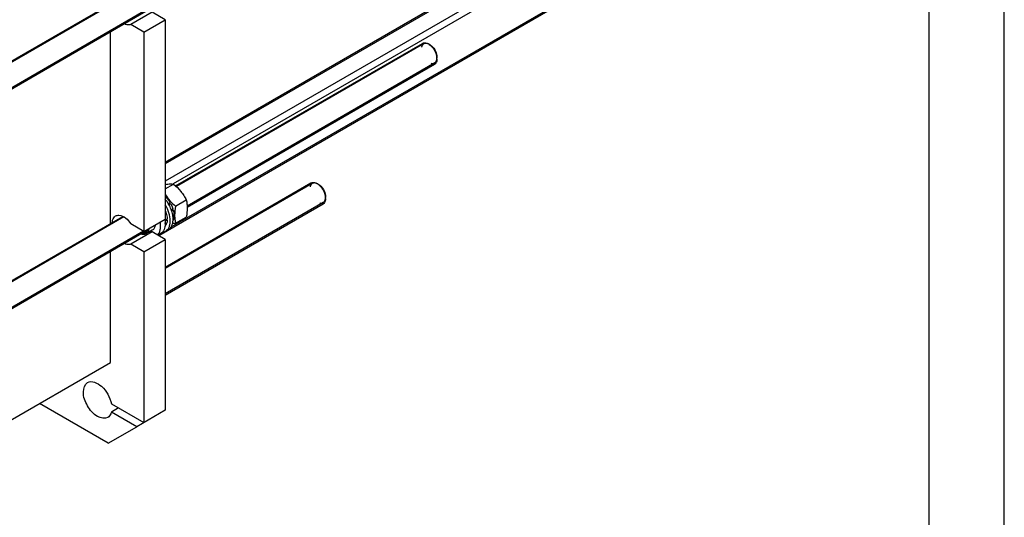
# Model space of a CAD drawing. Units: millimetres. Extents: x 0 to 6269, y -4 to 4433.
# Drawn here: x 5291 to 6269, y 1626 to 2120 of the extents above; entities that cross this region are included whole.
import ezdxf

# ---------------------------------------------------------------- set-up
doc = ezdxf.new("R2010")
doc.units = ezdxf.units.MM
doc.header["$LTSCALE"] = 344.776119
doc.layers.get('0').update_dxf_attribs({"linetype": 'CONTINUOUS'})
doc.layers.add('AXIS', color=7, linetype='CONTINUOUS')

msp = doc.modelspace()

# ---------------------------------------------------------------- linework, layer by layer
at = {"color": 4, "linetype": 'Continuous'}
msp.add_line((6268.657, 0), (6268.657, 4432.836), dxfattribs=at)
at = {"color": 7, "linetype": 'Continuous'}
for p, q in [((6194.03, 74.627), (6194.03, 4358.209)), ((5422.267, 2127.27), (5401.054, 2115.022)), ((5435.357, 2119.712), (5422.267, 2127.27)), ((5414.144, 2107.465), (5401.054, 2115.022)), ((5414.144, 2107.465), (5435.357, 2119.712)), ((5435.357, 2119.712), (5435.357, 1922.119)), ((5380.91, 1917.604), (5380.91, 2107.897)), ((5414.144, 2107.465), (5414.144, 1909.871)), ((5435.357, 1952.153), (5443.523, 1956.868)), ((5435.357, 1943.556), (5435.942, 1943.894)), ((5435.357, 1942.489), (5436.596, 1943.205)), ((5436.035, 1943.031), (5435.357, 1942.64)), ((5436.035, 1943.031), (5435.942, 1943.894)), ((5436.596, 1943.205), (5436.035, 1943.031)), ((5438.301, 1937.459), (5440.089, 1938.492)), ((5439.906, 1937.809), (5438.551, 1937.026)), ((5438.801, 1936.593), (5440.589, 1937.626)), ((5439.906, 1937.809), (5440.089, 1938.492)), ((5440.589, 1937.626), (5439.906, 1937.809)), ((5445.576, 1934.87), (5456.251, 1941.034)), ((5441.249, 1931.277), (5442.924, 1932.244)), ((5442.493, 1931.845), (5441.295, 1931.153)), ((5441.575, 1930.399), (5443.194, 1931.334)), ((5442.493, 1931.845), (5442.924, 1932.244)), ((5443.194, 1931.334), (5442.493, 1931.845)), ((5414.144, 1909.871), (5401.054, 1917.429)), ((5414.144, 1909.871), (5435.357, 1922.119)), ((5435.357, 1918.444), (5435.357, 1917.628)), ((5437.282, 1921.007), (5436.182, 1921.642)), ((5442.8, 1925.401), (5444.014, 1926.102)), ((5442.926, 1924.657), (5444.014, 1925.285)), ((5443.086, 1920.937), (5443.194, 1921)), ((5444.014, 1925.285), (5443.566, 1925.843)), ((5445.576, 1917.9), (5456.251, 1924.063)), ((5422.267, 1909.264), (5401.054, 1897.016)), ((5435.357, 1901.706), (5422.267, 1909.264)), ((5414.144, 1889.459), (5435.357, 1901.706)), ((5380.91, 1779.639), (5380.91, 1889.891)), ((5414.144, 1889.459), (5401.054, 1897.016)), ((4703.964, 1388.806), (5380.91, 1779.639)), ((5378.788, 1699.621), (5310.551, 1739.017))]:
    msp.add_line(p, q, dxfattribs=at)
at = {"color": 2, "linetype": 'Continuous'}
for p, q in [((5394.236, 2142.149), (4703.964, 1743.623)), ((5413.83, 2128.058), (4703.964, 1718.219)), ((5691.945, 2096.024), (5446.393, 1954.256)), ((5702.945, 2076.972), (5457.103, 1935.036)), ((5581.283, 1957.421), (5435.357, 1873.172)), ((5592.282, 1938.369), (5435.357, 1847.768)), ((5394.236, 1924.143), (4703.964, 1525.617)), ((5413.83, 1910.052), (4703.964, 1500.213))]:
    msp.add_line(p, q, dxfattribs=at)
at = {"color": 7, "linetype": 'Continuous'}
for centre, radius, start, end in [((5690.749, 2085.531), 11.964, 56.279621, 59.961108), ((5700.687, 2079.24), 4.093, 300.0641, 313.284885), ((5693.306, 2081.182), 11.917, 0.043196, 3.722256), ((5580.086, 1946.928), 11.964, 56.279621, 59.961108), ((5417.958, 1926.231), 25.207, 44.484279, 46.333465), ((5590.024, 1940.637), 4.093, 300.0641, 313.284885), ((5582.644, 1942.579), 11.917, 0.043196, 3.722256), ((5408.399, 1917.039), 26.992, 9.28192, 10.307535), ((5414.381, 1917.623), 20.976, 0.012692, 2.230416), ((5412.255, 1913.681), 6.084, 264.618826, 268.504017)]:
    msp.add_arc(centre, radius, start, end, dxfattribs=at)
for centre, start_param, end_param in [((5424.75, 1929.059), 4.9810471, 5.0437738), ((5422.808, 1927.937), -1.2438122, -1.1830437)]:
    msp.add_ellipse(centre, major_axis=(36.691, 2.764), ratio=0.2347755, start_param=start_param, end_param=end_param, dxfattribs=at)
for points, knots in [([(5401.054, 2115.022), (5400.605, 2114.868), (5398.51, 2114.44), (5396.327, 2115.062), (5394.853, 2115.783)], [0, 0, 0, 0, 0.2242987, 1, 1, 1, 1]), ([(5700.516, 2093.351), (5702.627, 2091.368), (5704.679, 2087.866), (5705.223, 2084.109), (5705.223, 2083.232)], [0, 0, 0, 0, 0.7676785, 1, 1, 1, 1]), ([(5705.223, 2081.191), (5705.223, 2080.683), (5705.114, 2078.932), (5704.409, 2077.123), (5703.493, 2076.26)], [0, 0, 0, 0, 0.2876992, 1, 1, 1, 1]), ([(5435.366, 1956.51), (5436.162, 1956.624), (5438.865, 1956.96), (5441.611, 1957.041), (5443.523, 1956.868)], [0, 0, 0, 0, 0.2953195, 1, 1, 1, 1]), ([(5443.523, 1956.868), (5446.148, 1954.617), (5449.855, 1950.981), (5453.819, 1945.425), (5455.482, 1942.506), (5456.251, 1941.034)], [0, 0, 0, 0, 0.5075863, 0.7561439, 1, 1, 1, 1]), ([(5435.349, 1946.363), (5436.72, 1944.219), (5439.851, 1940.103), (5443.604, 1936.562), (5445.576, 1934.87)], [0, 0, 0, 0, 0.4948937, 1, 1, 1, 1]), ([(5589.854, 1954.748), (5591.965, 1952.765), (5594.016, 1949.263), (5594.56, 1945.506), (5594.56, 1944.629)], [0, 0, 0, 0, 0.7676785, 1, 1, 1, 1]), ([(5436.596, 1943.205), (5436.92, 1942.85), (5438.201, 1941.37), (5439.33, 1939.759), (5440.089, 1938.492)], [0, 0, 0, 0, 0.2454482, 1, 1, 1, 1]), ([(5440.589, 1937.626), (5440.831, 1937.192), (5441.74, 1935.459), (5442.483, 1933.637), (5442.924, 1932.244)], [0, 0, 0, 0, 0.2536903, 1, 1, 1, 1]), ([(5456.251, 1941.034), (5456.539, 1939.772), (5457.013, 1937.135), (5457.345, 1931.436), (5456.789, 1927.036), (5456.251, 1924.063)], [0, 0, 0, 0, 0.2272905, 0.4695362, 1, 1, 1, 1]), ([(5594.56, 1942.588), (5594.56, 1942.08), (5594.451, 1940.329), (5593.747, 1938.52), (5592.83, 1937.657)], [0, 0, 0, 0, 0.2876992, 1, 1, 1, 1]), ([(5435.363, 1930.67), (5435.595, 1930.11), (5436.42, 1927.937), (5436.976, 1925.655), (5437.174, 1923.949)], [0, 0, 0, 0, 0.2607959, 1, 1, 1, 1]), ([(5443.194, 1931.334), (5443.318, 1930.887), (5443.745, 1929.172), (5443.983, 1927.406), (5444.014, 1926.102)], [0, 0, 0, 0, 0.2619971, 1, 1, 1, 1]), ([(5445.576, 1934.87), (5445.038, 1931.898), (5444.482, 1927.498), (5444.814, 1921.799), (5445.287, 1919.162), (5445.576, 1917.9)], [0, 0, 0, 0, 0.5304638, 0.7727095, 1, 1, 1, 1]), ([(5382.711, 1918.811), (5382.759, 1919.515), (5383.086, 1921.905), (5384.497, 1924.292), (5385.992, 1925.156)], [0, 0, 0, 0, 0.2901416, 1, 1, 1, 1]), ([(5385.992, 1925.156), (5386.99, 1925.733), (5393.258, 1926.758), (5398.386, 1921.43), (5401.054, 1917.429)], [0, 0, 0, 0, 0.1934839, 1, 1, 1, 1]), ([(5435.357, 1917.628), (5435.357, 1916.538), (5435.192, 1914.466), (5434.353, 1911.62), (5432.941, 1909.31), (5431.613, 1908.195), (5430.904, 1907.785)], [0, 0, 0, 0, 0.2897999, 0.5490487, 0.7822281, 1, 1, 1, 1]), ([(5435.038, 1921.392), (5435.078, 1921.142), (5435.224, 1920.163), (5435.313, 1919.175), (5435.341, 1918.44)], [0, 0, 0, 0, 0.2564188, 1, 1, 1, 1]), ([(5435.066, 1921.947), (5435.114, 1921.648), (5435.278, 1920.487), (5435.357, 1919.314), (5435.357, 1918.444)], [0, 0, 0, 0, 0.2583443, 1, 1, 1, 1]), ([(5437.282, 1921.007), (5437.223, 1919.838), (5436.874, 1917.659), (5435.811, 1915.686), (5435.143, 1914.932)], [0, 0, 0, 0, 0.5375931, 1, 1, 1, 1]), ([(5437.174, 1923.949), (5437.195, 1923.767), (5437.268, 1923.057), (5437.302, 1922.343), (5437.302, 1921.812)], [0, 0, 0, 0, 0.2562446, 1, 1, 1, 1]), ([(5445.576, 1917.9), (5445.32, 1917.851), (5444.321, 1917.661), (5443.319, 1917.483), (5442.572, 1917.361)], [0, 0, 0, 0, 0.2557239, 1, 1, 1, 1]), ([(5444.014, 1925.285), (5444.004, 1924.894), (5443.915, 1923.439), (5443.598, 1921.988), (5443.194, 1921)], [0, 0, 0, 0, 0.2684942, 1, 1, 1, 1]), ([(5416.09, 1907.316), (5415.731, 1907.108), (5414.937, 1906.779), (5413.13, 1906.518), (5411.715, 1906.799), (5410.806, 1907.119)], [0, 0, 0, 0, 0.2291906, 0.4679474, 1, 1, 1, 1]), ([(5414.61, 1907.628), (5414.093, 1907.375), (5412.899, 1907.058), (5411.678, 1907.156), (5411.06, 1907.283)], [0, 0, 0, 0, 0.4769458, 1, 1, 1, 1]), ([(5416.088, 1909.553), (5415.652, 1908.934), (5414.45, 1907.861), (5412.87, 1907.58), (5412.096, 1907.599)], [0, 0, 0, 0, 0.4944176, 1, 1, 1, 1]), ([(5414.737, 1908.844), (5414.594, 1908.761), (5413.992, 1908.459), (5413.319, 1908.307), (5412.812, 1908.271)], [0, 0, 0, 0, 0.2452469, 1, 1, 1, 1]), ([(5416.393, 1909.17), (5416.275, 1909.003), (5415.784, 1908.383), (5415.136, 1907.885), (5414.61, 1907.628)], [0, 0, 0, 0, 0.2581822, 1, 1, 1, 1]), ([(5416.219, 1910.259), (5416.12, 1910.111), (5415.712, 1909.559), (5415.178, 1909.098), (5414.737, 1908.844)], [0, 0, 0, 0, 0.2587681, 1, 1, 1, 1]), ([(5416.623, 1910.493), (5416.585, 1910.409), (5416.429, 1910.083), (5416.243, 1909.772), (5416.088, 1909.553)], [0, 0, 0, 0, 0.2564643, 1, 1, 1, 1]), ([(5419.029, 1912.664), (5418.968, 1912.071), (5418.762, 1910.944), (5418.155, 1909.412), (5417.271, 1908.166), (5416.5, 1907.552), (5416.09, 1907.316)], [0, 0, 0, 0, 0.2829686, 0.5399306, 0.7759178, 1, 1, 1, 1]), ([(5416.791, 1911.379), (5416.752, 1911.278), (5416.592, 1910.89), (5416.391, 1910.519), (5416.219, 1910.259)], [0, 0, 0, 0, 0.2580599, 1, 1, 1, 1]), ([(5417.47, 1911.778), (5417.419, 1911.531), (5417.19, 1910.615), (5416.792, 1909.735), (5416.393, 1909.17)], [0, 0, 0, 0, 0.2675084, 1, 1, 1, 1]), ([(5416.981, 1911.477), (5416.956, 1911.39), (5416.855, 1911.056), (5416.73, 1910.729), (5416.623, 1910.493)], [0, 0, 0, 0, 0.2564706, 1, 1, 1, 1]), ([(5401.054, 1897.016), (5400.605, 1896.862), (5398.51, 1896.434), (5396.327, 1897.056), (5394.853, 1897.776)], [0, 0, 0, 0, 0.2242987, 1, 1, 1, 1])]:
    msp.add_open_spline(points, degree=3, knots=knots, dxfattribs=at)
at = {"color": 2, "linetype": 'Continuous'}
for points, knots in [([(5697.445, 2095.48), (5697.336, 2095.528), (5697.117, 2095.626), (5696.844, 2095.748), (5696.625, 2095.845), (5696.461, 2095.918), (5696.297, 2095.991), (5696.133, 2096.065), (5695.996, 2096.126), (5695.901, 2096.168), (5695.846, 2096.193), (5695.805, 2096.211), (5695.764, 2096.229), (5695.733, 2096.243), (5695.713, 2096.252), (5695.704, 2096.256), (5695.697, 2096.259), (5695.691, 2096.261), (5695.679, 2096.262), (5695.663, 2096.265), (5695.637, 2096.269), (5695.605, 2096.275), (5695.553, 2096.284), (5695.488, 2096.295), (5695.41, 2096.308), (5695.306, 2096.325), (5695.125, 2096.356), (5694.917, 2096.391), (5694.71, 2096.426), (5694.554, 2096.452), (5694.425, 2096.474), (5694.321, 2096.491), (5694.243, 2096.504), (5694.178, 2096.515), (5694.126, 2096.524), (5694.094, 2096.529), (5694.068, 2096.534), (5694.052, 2096.536), (5694.04, 2096.538), (5694.034, 2096.539), (5694.028, 2096.538), (5694.021, 2096.537), (5694.003, 2096.534), (5693.977, 2096.53), (5693.941, 2096.524), (5693.906, 2096.518), (5693.859, 2096.511), (5693.777, 2096.497), (5693.659, 2096.478), (5693.518, 2096.456), (5693.376, 2096.433), (5693.235, 2096.41), (5693.094, 2096.387), (5692.976, 2096.369), (5692.882, 2096.353), (5692.812, 2096.342), (5692.741, 2096.331), (5692.682, 2096.321), (5692.635, 2096.314), (5692.606, 2096.309), (5692.582, 2096.305), (5692.564, 2096.302), (5692.55, 2096.3), (5692.539, 2096.298), (5692.534, 2096.297), (5692.529, 2096.297), (5692.526, 2096.294), (5692.521, 2096.291), (5692.512, 2096.286), (5692.5, 2096.279), (5692.486, 2096.27), (5692.467, 2096.259), (5692.443, 2096.244), (5692.404, 2096.221), (5692.356, 2096.192), (5692.299, 2096.157), (5692.241, 2096.122), (5692.164, 2096.075), (5692.068, 2096.017), (5691.953, 2095.947), (5691.837, 2095.877), (5691.722, 2095.807), (5691.607, 2095.738), (5691.511, 2095.679), (5691.443, 2095.639), (5691.405, 2095.615), (5691.376, 2095.598), (5691.347, 2095.58), (5691.326, 2095.567), (5691.311, 2095.559), (5691.305, 2095.555), (5691.3, 2095.552), (5691.296, 2095.548), (5691.29, 2095.539), (5691.281, 2095.527), (5691.267, 2095.508), (5691.249, 2095.484), (5691.22, 2095.445), (5691.183, 2095.397), (5691.14, 2095.34), (5691.082, 2095.263), (5691.01, 2095.166), (5690.923, 2095.051), (5690.836, 2094.936), (5690.749, 2094.82), (5690.662, 2094.705), (5690.59, 2094.609), (5690.532, 2094.532), (5690.489, 2094.474), (5690.453, 2094.426), (5690.424, 2094.387), (5690.406, 2094.363), (5690.391, 2094.344), (5690.382, 2094.332), (5690.376, 2094.324), (5690.372, 2094.319), (5690.37, 2094.312), (5690.368, 2094.304), (5690.361, 2094.285), (5690.351, 2094.256), (5690.339, 2094.218), (5690.326, 2094.18), (5690.309, 2094.129), (5690.278, 2094.039), (5690.235, 2093.912), (5690.184, 2093.759), (5690.132, 2093.606), (5690.081, 2093.453), (5690.012, 2093.249), (5689.926, 2092.994), (5689.857, 2092.79), (5689.823, 2092.688)], [0, 0, 0, 0, 0.03125, 0.0625, 0.078125, 0.09375, 0.109375, 0.125, 0.140625, 0.1484375, 0.1523438, 0.15625, 0.1601562, 0.1640625, 0.1650391, 0.1660156, 0.1665039, 0.1669922, 0.1679688, 0.1699219, 0.171875, 0.1757812, 0.1796875, 0.1875, 0.1953125, 0.203125, 0.21875, 0.25, 0.265625, 0.28125, 0.296875, 0.3046875, 0.3125, 0.3203125, 0.3242188, 0.328125, 0.3300781, 0.3320312, 0.3330078, 0.3334961, 0.3339844, 0.3349609, 0.3359375, 0.3398438, 0.34375, 0.3476562, 0.3515625, 0.359375, 0.375, 0.390625, 0.40625, 0.421875, 0.4375, 0.453125, 0.4609375, 0.46875, 0.4765625, 0.484375, 0.4882812, 0.4921875, 0.4941406, 0.4960938, 0.4980469, 0.4990234, 0.4995117, 0.5, 0.5004883, 0.5009766, 0.5019531, 0.5039062, 0.5058594, 0.5078125, 0.5117188, 0.515625, 0.5234375, 0.53125, 0.5390625, 0.546875, 0.5625, 0.578125, 0.59375, 0.609375, 0.625, 0.640625, 0.6484375, 0.6523438, 0.65625, 0.6601562, 0.6640625, 0.6650391, 0.6660156, 0.6665039, 0.6669922, 0.6679688, 0.6699219, 0.671875, 0.6757812, 0.6796875, 0.6875, 0.6953125, 0.703125, 0.71875, 0.734375, 0.75, 0.765625, 0.78125, 0.796875, 0.8046875, 0.8125, 0.8203125, 0.8242188, 0.828125, 0.8300781, 0.8320312, 0.8330078, 0.8334961, 0.8339844, 0.8349609, 0.8359375, 0.8398438, 0.84375, 0.8476562, 0.8515625, 0.859375, 0.875, 0.890625, 0.90625, 0.921875, 0.9375, 0.96875, 1, 1, 1, 1]), ([(5705.223, 2082.007), (5705.211, 2082.16), (5705.193, 2082.389), (5705.168, 2082.694), (5705.149, 2082.922), (5705.131, 2083.151), (5705.115, 2083.342), (5705.103, 2083.494), (5705.095, 2083.59), (5705.089, 2083.666), (5705.085, 2083.723), (5705.081, 2083.771), (5705.078, 2083.804), (5705.076, 2083.823), (5705.076, 2083.837), (5705.072, 2083.853), (5705.067, 2083.873), (5705.059, 2083.908), (5705.048, 2083.958), (5705.034, 2084.019), (5705.016, 2084.099), (5704.993, 2084.2), (5704.956, 2084.361), (5704.911, 2084.562), (5704.856, 2084.803), (5704.801, 2085.045), (5704.755, 2085.246), (5704.719, 2085.407), (5704.696, 2085.507), (5704.678, 2085.588), (5704.664, 2085.648), (5704.652, 2085.698), (5704.645, 2085.734), (5704.64, 2085.754), (5704.637, 2085.769), (5704.631, 2085.784), (5704.624, 2085.805), (5704.61, 2085.84), (5704.592, 2085.891), (5704.57, 2085.953), (5704.54, 2086.034), (5704.503, 2086.136), (5704.443, 2086.299), (5704.369, 2086.504), (5704.28, 2086.748), (5704.191, 2086.993), (5704.117, 2087.197), (5704.057, 2087.361), (5704.02, 2087.463), (5703.991, 2087.544), (5703.968, 2087.606), (5703.95, 2087.657), (5703.937, 2087.692), (5703.929, 2087.713), (5703.924, 2087.728), (5703.916, 2087.743), (5703.906, 2087.763), (5703.888, 2087.799), (5703.863, 2087.85), (5703.832, 2087.91), (5703.791, 2087.991), (5703.74, 2088.093), (5703.659, 2088.255), (5703.557, 2088.458), (5703.435, 2088.701), (5703.312, 2088.944), (5703.21, 2089.147), (5703.129, 2089.309), (5703.078, 2089.41), (5703.037, 2089.491), (5703.006, 2089.552), (5702.981, 2089.603), (5702.963, 2089.638), (5702.953, 2089.658), (5702.946, 2089.674), (5702.936, 2089.687), (5702.924, 2089.706), (5702.902, 2089.739), (5702.872, 2089.785), (5702.835, 2089.841), (5702.786, 2089.916), (5702.725, 2090.009), (5702.628, 2090.158), (5702.505, 2090.345), (5702.359, 2090.569), (5702.212, 2090.792), (5702.09, 2090.979), (5701.992, 2091.128), (5701.931, 2091.221), (5701.882, 2091.296), (5701.846, 2091.352), (5701.815, 2091.398), (5701.794, 2091.431), (5701.781, 2091.449), (5701.773, 2091.464), (5701.762, 2091.476), (5701.748, 2091.493), (5701.723, 2091.522), (5701.689, 2091.563), (5701.647, 2091.614), (5701.591, 2091.68), (5701.521, 2091.764), (5701.41, 2091.897), (5701.27, 2092.064), (5701.103, 2092.264), (5700.936, 2092.464), (5700.797, 2092.631), (5700.685, 2092.764), (5700.615, 2092.847), (5700.56, 2092.914), (5700.518, 2092.964), (5700.483, 2093.006), (5700.459, 2093.035), (5700.445, 2093.052), (5700.435, 2093.065), (5700.423, 2093.075), (5700.408, 2093.089), (5700.381, 2093.113), (5700.344, 2093.149), (5700.298, 2093.191), (5700.238, 2093.247), (5700.162, 2093.317), (5700.041, 2093.43), (5699.89, 2093.571), (5699.708, 2093.739), (5699.527, 2093.908), (5699.376, 2094.049), (5699.255, 2094.162), (5699.179, 2094.232), (5699.119, 2094.288), (5699.073, 2094.33), (5699.036, 2094.365), (5699.009, 2094.39), (5698.994, 2094.404), (5698.983, 2094.415), (5698.971, 2094.423), (5698.955, 2094.434), (5698.927, 2094.454), (5698.887, 2094.481), (5698.838, 2094.515), (5698.774, 2094.559), (5698.694, 2094.614), (5698.566, 2094.703), (5698.406, 2094.814), (5698.214, 2094.947), (5698.022, 2095.08), (5697.765, 2095.258), (5697.573, 2095.391), (5697.445, 2095.48)], [0, 0, 0, 0, 0.03125, 0.046875, 0.0625, 0.078125, 0.09375, 0.1015625, 0.109375, 0.1132812, 0.1171875, 0.1210938, 0.1230469, 0.1240234, 0.125, 0.1259766, 0.1269531, 0.1289062, 0.1328125, 0.1367188, 0.140625, 0.1484375, 0.15625, 0.171875, 0.1875, 0.203125, 0.21875, 0.2265625, 0.234375, 0.2382812, 0.2421875, 0.2460938, 0.2480469, 0.2490234, 0.25, 0.2509766, 0.2519531, 0.2539062, 0.2578125, 0.2617188, 0.265625, 0.2734375, 0.28125, 0.296875, 0.3125, 0.328125, 0.34375, 0.3515625, 0.359375, 0.3632812, 0.3671875, 0.3710938, 0.3730469, 0.3740234, 0.375, 0.3759766, 0.3769531, 0.3789062, 0.3828125, 0.3867188, 0.390625, 0.3984375, 0.40625, 0.421875, 0.4375, 0.453125, 0.46875, 0.4765625, 0.484375, 0.4882812, 0.4921875, 0.4960938, 0.4980469, 0.4990234, 0.5, 0.5009766, 0.5019531, 0.5039062, 0.5078125, 0.5117188, 0.515625, 0.5234375, 0.53125, 0.546875, 0.5625, 0.578125, 0.59375, 0.6015625, 0.609375, 0.6132812, 0.6171875, 0.6210938, 0.6230469, 0.6240234, 0.625, 0.6259766, 0.6269531, 0.6289062, 0.6328125, 0.6367188, 0.640625, 0.6484375, 0.65625, 0.671875, 0.6875, 0.703125, 0.71875, 0.7265625, 0.734375, 0.7382812, 0.7421875, 0.7460938, 0.7480469, 0.7490234, 0.75, 0.7509766, 0.7519531, 0.7539062, 0.7578125, 0.7617188, 0.765625, 0.7734375, 0.78125, 0.796875, 0.8125, 0.828125, 0.84375, 0.8515625, 0.859375, 0.8632812, 0.8671875, 0.8710938, 0.8730469, 0.8740234, 0.875, 0.8759766, 0.8769531, 0.8789062, 0.8828125, 0.8867188, 0.890625, 0.8984375, 0.90625, 0.921875, 0.9375, 0.953125, 0.96875, 1, 1, 1, 1]), ([(5699.5, 2076.649), (5699.598, 2076.637), (5699.793, 2076.613), (5700.037, 2076.584), (5700.233, 2076.56), (5700.379, 2076.542), (5700.526, 2076.524), (5700.672, 2076.506), (5700.794, 2076.491), (5700.88, 2076.481), (5700.929, 2076.475), (5700.965, 2076.47), (5701.002, 2076.466), (5701.03, 2076.463), (5701.048, 2076.46), (5701.055, 2076.46), (5701.062, 2076.458), (5701.067, 2076.459), (5701.077, 2076.461), (5701.09, 2076.464), (5701.112, 2076.468), (5701.139, 2076.474), (5701.183, 2076.482), (5701.237, 2076.493), (5701.303, 2076.506), (5701.39, 2076.524), (5701.542, 2076.554), (5701.76, 2076.597), (5701.978, 2076.641), (5702.131, 2076.671), (5702.218, 2076.688), (5702.283, 2076.701), (5702.337, 2076.712), (5702.381, 2076.721), (5702.408, 2076.726), (5702.43, 2076.731), (5702.444, 2076.734), (5702.453, 2076.735), (5702.459, 2076.737), (5702.463, 2076.74), (5702.469, 2076.743), (5702.482, 2076.752), (5702.503, 2076.765), (5702.53, 2076.782), (5702.557, 2076.799), (5702.593, 2076.822), (5702.657, 2076.862), (5702.747, 2076.919), (5702.856, 2076.988), (5702.965, 2077.057), (5703.074, 2077.126), (5703.183, 2077.194), (5703.273, 2077.252), (5703.346, 2077.297), (5703.4, 2077.332), (5703.454, 2077.366), (5703.5, 2077.395), (5703.536, 2077.418), (5703.559, 2077.432), (5703.577, 2077.443), (5703.59, 2077.452), (5703.602, 2077.459), (5703.61, 2077.464), (5703.614, 2077.467), (5703.618, 2077.469), (5703.62, 2077.473), (5703.624, 2077.477), (5703.63, 2077.485), (5703.638, 2077.496), (5703.648, 2077.51), (5703.662, 2077.528), (5703.679, 2077.55), (5703.706, 2077.586), (5703.74, 2077.632), (5703.781, 2077.686), (5703.822, 2077.74), (5703.877, 2077.812), (5703.945, 2077.902), (5704.027, 2078.01), (5704.108, 2078.119), (5704.19, 2078.227), (5704.272, 2078.335), (5704.34, 2078.425), (5704.388, 2078.488), (5704.415, 2078.524), (5704.435, 2078.551), (5704.456, 2078.578), (5704.471, 2078.599), (5704.482, 2078.612), (5704.486, 2078.618), (5704.489, 2078.622), (5704.492, 2078.628), (5704.495, 2078.639), (5704.501, 2078.654), (5704.509, 2078.678), (5704.52, 2078.708), (5704.537, 2078.757), (5704.559, 2078.817), (5704.584, 2078.89), (5704.619, 2078.987), (5704.662, 2079.108), (5704.713, 2079.253), (5704.782, 2079.446), (5704.851, 2079.64), (5704.911, 2079.809), (5704.945, 2079.906), (5704.971, 2079.979), (5704.992, 2080.039), (5705.01, 2080.088), (5705.02, 2080.118), (5705.029, 2080.142), (5705.034, 2080.157), (5705.038, 2080.168), (5705.04, 2080.174), (5705.04, 2080.182), (5705.041, 2080.19), (5705.043, 2080.212), (5705.047, 2080.244), (5705.051, 2080.287), (5705.055, 2080.33), (5705.061, 2080.388), (5705.071, 2080.488), (5705.086, 2080.631), (5705.103, 2080.803), (5705.12, 2080.975), (5705.137, 2081.147), (5705.16, 2081.377), (5705.189, 2081.663), (5705.212, 2081.893), (5705.223, 2082.007)], [0, 0, 0, 0, 0.03125, 0.0625, 0.078125, 0.09375, 0.109375, 0.125, 0.140625, 0.1484375, 0.1523438, 0.15625, 0.1601562, 0.1640625, 0.1650391, 0.1660156, 0.1665039, 0.1669922, 0.1679688, 0.1699219, 0.171875, 0.1757812, 0.1796875, 0.1875, 0.1953125, 0.203125, 0.21875, 0.25, 0.28125, 0.296875, 0.3046875, 0.3125, 0.3203125, 0.3242188, 0.328125, 0.3300781, 0.3320312, 0.3330078, 0.3334961, 0.3339844, 0.3349609, 0.3359375, 0.3398438, 0.34375, 0.3476562, 0.3515625, 0.359375, 0.375, 0.390625, 0.40625, 0.421875, 0.4375, 0.453125, 0.4609375, 0.46875, 0.4765625, 0.484375, 0.4882812, 0.4921875, 0.4941406, 0.4960938, 0.4980469, 0.4990234, 0.4995117, 0.5, 0.5004883, 0.5009766, 0.5019531, 0.5039062, 0.5058594, 0.5078125, 0.5117188, 0.515625, 0.5234375, 0.53125, 0.5390625, 0.546875, 0.5625, 0.578125, 0.59375, 0.609375, 0.625, 0.640625, 0.6484375, 0.6523438, 0.65625, 0.6601562, 0.6640625, 0.6650391, 0.6660156, 0.6665039, 0.6669922, 0.6679688, 0.6699219, 0.671875, 0.6757812, 0.6796875, 0.6875, 0.6953125, 0.703125, 0.71875, 0.734375, 0.75, 0.78125, 0.796875, 0.8046875, 0.8125, 0.8203125, 0.8242188, 0.828125, 0.8300781, 0.8320312, 0.8330078, 0.8334961, 0.8339844, 0.8349609, 0.8359375, 0.8398438, 0.84375, 0.8476562, 0.8515625, 0.859375, 0.875, 0.890625, 0.90625, 0.921875, 0.9375, 0.96875, 1, 1, 1, 1]), ([(5586.783, 1956.877), (5586.673, 1956.925), (5586.454, 1957.023), (5586.181, 1957.145), (5585.962, 1957.242), (5585.798, 1957.315), (5585.634, 1957.389), (5585.47, 1957.462), (5585.334, 1957.523), (5585.238, 1957.565), (5585.183, 1957.59), (5585.142, 1957.608), (5585.101, 1957.626), (5585.07, 1957.64), (5585.05, 1957.649), (5585.041, 1957.653), (5585.034, 1957.656), (5585.028, 1957.658), (5585.017, 1957.659), (5585, 1957.662), (5584.974, 1957.666), (5584.942, 1957.672), (5584.89, 1957.681), (5584.825, 1957.692), (5584.747, 1957.705), (5584.644, 1957.722), (5584.462, 1957.753), (5584.255, 1957.788), (5584.047, 1957.823), (5583.892, 1957.849), (5583.762, 1957.871), (5583.658, 1957.888), (5583.58, 1957.901), (5583.515, 1957.912), (5583.464, 1957.921), (5583.431, 1957.926), (5583.405, 1957.931), (5583.389, 1957.933), (5583.378, 1957.936), (5583.371, 1957.936), (5583.365, 1957.935), (5583.358, 1957.934), (5583.34, 1957.931), (5583.314, 1957.927), (5583.279, 1957.921), (5583.243, 1957.915), (5583.196, 1957.908), (5583.114, 1957.895), (5582.996, 1957.876), (5582.855, 1957.853), (5582.714, 1957.83), (5582.573, 1957.807), (5582.431, 1957.785), (5582.314, 1957.766), (5582.22, 1957.75), (5582.149, 1957.739), (5582.078, 1957.728), (5582.019, 1957.718), (5581.972, 1957.711), (5581.943, 1957.706), (5581.919, 1957.702), (5581.902, 1957.699), (5581.887, 1957.697), (5581.877, 1957.695), (5581.871, 1957.694), (5581.866, 1957.694), (5581.863, 1957.691), (5581.858, 1957.689), (5581.85, 1957.683), (5581.838, 1957.676), (5581.823, 1957.667), (5581.804, 1957.656), (5581.78, 1957.641), (5581.742, 1957.618), (5581.694, 1957.589), (5581.636, 1957.554), (5581.578, 1957.519), (5581.501, 1957.472), (5581.405, 1957.414), (5581.29, 1957.344), (5581.175, 1957.274), (5581.059, 1957.204), (5580.944, 1957.135), (5580.848, 1957.076), (5580.781, 1957.036), (5580.742, 1957.012), (5580.713, 1956.995), (5580.685, 1956.977), (5580.663, 1956.964), (5580.649, 1956.956), (5580.643, 1956.952), (5580.638, 1956.949), (5580.634, 1956.945), (5580.628, 1956.936), (5580.618, 1956.924), (5580.604, 1956.905), (5580.586, 1956.881), (5580.557, 1956.842), (5580.521, 1956.794), (5580.477, 1956.737), (5580.419, 1956.66), (5580.347, 1956.564), (5580.26, 1956.448), (5580.173, 1956.333), (5580.087, 1956.217), (5580, 1956.102), (5579.927, 1956.006), (5579.869, 1955.929), (5579.826, 1955.871), (5579.79, 1955.823), (5579.761, 1955.784), (5579.743, 1955.76), (5579.728, 1955.741), (5579.719, 1955.729), (5579.713, 1955.721), (5579.71, 1955.716), (5579.708, 1955.709), (5579.705, 1955.701), (5579.699, 1955.682), (5579.689, 1955.653), (5579.676, 1955.615), (5579.663, 1955.577), (5579.646, 1955.526), (5579.616, 1955.436), (5579.573, 1955.309), (5579.521, 1955.156), (5579.47, 1955.003), (5579.418, 1954.85), (5579.349, 1954.646), (5579.263, 1954.391), (5579.195, 1954.187), (5579.16, 1954.085)], [0, 0, 0, 0, 0.03125, 0.0625, 0.078125, 0.09375, 0.109375, 0.125, 0.140625, 0.1484375, 0.1523438, 0.15625, 0.1601562, 0.1640625, 0.1650391, 0.1660156, 0.1665039, 0.1669922, 0.1679688, 0.1699219, 0.171875, 0.1757812, 0.1796875, 0.1875, 0.1953125, 0.203125, 0.21875, 0.25, 0.265625, 0.28125, 0.296875, 0.3046875, 0.3125, 0.3203125, 0.3242188, 0.328125, 0.3300781, 0.3320312, 0.3330078, 0.3334961, 0.3339844, 0.3349609, 0.3359375, 0.3398438, 0.34375, 0.3476562, 0.3515625, 0.359375, 0.375, 0.390625, 0.40625, 0.421875, 0.4375, 0.453125, 0.4609375, 0.46875, 0.4765625, 0.484375, 0.4882812, 0.4921875, 0.4941406, 0.4960938, 0.4980469, 0.4990234, 0.4995117, 0.5, 0.5004883, 0.5009766, 0.5019531, 0.5039062, 0.5058594, 0.5078125, 0.5117188, 0.515625, 0.5234375, 0.53125, 0.5390625, 0.546875, 0.5625, 0.578125, 0.59375, 0.609375, 0.625, 0.640625, 0.6484375, 0.6523438, 0.65625, 0.6601562, 0.6640625, 0.6650391, 0.6660156, 0.6665039, 0.6669922, 0.6679688, 0.6699219, 0.671875, 0.6757812, 0.6796875, 0.6875, 0.6953125, 0.703125, 0.71875, 0.734375, 0.75, 0.765625, 0.78125, 0.796875, 0.8046875, 0.8125, 0.8203125, 0.8242188, 0.828125, 0.8300781, 0.8320312, 0.8330078, 0.8334961, 0.8339844, 0.8349609, 0.8359375, 0.8398438, 0.84375, 0.8476562, 0.8515625, 0.859375, 0.875, 0.890625, 0.90625, 0.921875, 0.9375, 0.96875, 1, 1, 1, 1]), ([(5594.561, 1943.404), (5594.548, 1943.557), (5594.53, 1943.786), (5594.505, 1944.091), (5594.487, 1944.32), (5594.468, 1944.548), (5594.453, 1944.739), (5594.44, 1944.891), (5594.433, 1944.987), (5594.426, 1945.063), (5594.422, 1945.12), (5594.418, 1945.168), (5594.415, 1945.201), (5594.414, 1945.22), (5594.413, 1945.234), (5594.409, 1945.25), (5594.405, 1945.27), (5594.397, 1945.305), (5594.385, 1945.355), (5594.371, 1945.416), (5594.353, 1945.496), (5594.33, 1945.597), (5594.294, 1945.758), (5594.248, 1945.959), (5594.193, 1946.2), (5594.138, 1946.442), (5594.093, 1946.643), (5594.056, 1946.804), (5594.033, 1946.904), (5594.015, 1946.985), (5594.001, 1947.045), (5593.99, 1947.096), (5593.982, 1947.131), (5593.977, 1947.151), (5593.974, 1947.166), (5593.968, 1947.181), (5593.961, 1947.202), (5593.948, 1947.237), (5593.929, 1947.288), (5593.907, 1947.35), (5593.877, 1947.431), (5593.84, 1947.533), (5593.781, 1947.697), (5593.707, 1947.901), (5593.617, 1948.145), (5593.528, 1948.39), (5593.454, 1948.594), (5593.395, 1948.758), (5593.358, 1948.86), (5593.328, 1948.941), (5593.306, 1949.003), (5593.287, 1949.054), (5593.274, 1949.089), (5593.267, 1949.11), (5593.262, 1949.125), (5593.253, 1949.14), (5593.243, 1949.161), (5593.225, 1949.196), (5593.2, 1949.247), (5593.169, 1949.307), (5593.129, 1949.389), (5593.078, 1949.49), (5592.996, 1949.652), (5592.894, 1949.855), (5592.772, 1950.098), (5592.65, 1950.341), (5592.548, 1950.544), (5592.466, 1950.706), (5592.415, 1950.807), (5592.374, 1950.888), (5592.344, 1950.949), (5592.318, 1951), (5592.3, 1951.035), (5592.29, 1951.055), (5592.283, 1951.071), (5592.273, 1951.085), (5592.261, 1951.103), (5592.24, 1951.136), (5592.209, 1951.183), (5592.173, 1951.238), (5592.124, 1951.313), (5592.063, 1951.406), (5591.965, 1951.555), (5591.843, 1951.742), (5591.696, 1951.966), (5591.549, 1952.189), (5591.427, 1952.376), (5591.329, 1952.525), (5591.268, 1952.618), (5591.219, 1952.693), (5591.183, 1952.749), (5591.152, 1952.795), (5591.131, 1952.828), (5591.119, 1952.846), (5591.11, 1952.861), (5591.099, 1952.873), (5591.085, 1952.89), (5591.061, 1952.919), (5591.026, 1952.961), (5590.984, 1953.011), (5590.928, 1953.077), (5590.859, 1953.161), (5590.747, 1953.294), (5590.608, 1953.461), (5590.441, 1953.661), (5590.273, 1953.861), (5590.134, 1954.028), (5590.022, 1954.161), (5589.953, 1954.244), (5589.897, 1954.311), (5589.855, 1954.361), (5589.82, 1954.403), (5589.796, 1954.432), (5589.782, 1954.449), (5589.772, 1954.462), (5589.76, 1954.472), (5589.745, 1954.486), (5589.719, 1954.51), (5589.681, 1954.546), (5589.636, 1954.588), (5589.575, 1954.644), (5589.499, 1954.714), (5589.378, 1954.827), (5589.227, 1954.968), (5589.046, 1955.137), (5588.864, 1955.305), (5588.713, 1955.446), (5588.592, 1955.559), (5588.517, 1955.629), (5588.456, 1955.685), (5588.411, 1955.727), (5588.373, 1955.763), (5588.346, 1955.787), (5588.331, 1955.801), (5588.32, 1955.813), (5588.308, 1955.82), (5588.292, 1955.831), (5588.264, 1955.851), (5588.224, 1955.878), (5588.176, 1955.912), (5588.112, 1955.956), (5588.032, 1956.012), (5587.904, 1956.1), (5587.743, 1956.211), (5587.551, 1956.344), (5587.359, 1956.477), (5587.103, 1956.655), (5586.911, 1956.788), (5586.783, 1956.877)], [0, 0, 0, 0, 0.03125, 0.046875, 0.0625, 0.078125, 0.09375, 0.1015625, 0.109375, 0.1132812, 0.1171875, 0.1210938, 0.1230469, 0.1240234, 0.125, 0.1259766, 0.1269531, 0.1289062, 0.1328125, 0.1367188, 0.140625, 0.1484375, 0.15625, 0.171875, 0.1875, 0.203125, 0.21875, 0.2265625, 0.234375, 0.2382812, 0.2421875, 0.2460938, 0.2480469, 0.2490234, 0.25, 0.2509766, 0.2519531, 0.2539062, 0.2578125, 0.2617188, 0.265625, 0.2734375, 0.28125, 0.296875, 0.3125, 0.328125, 0.34375, 0.3515625, 0.359375, 0.3632812, 0.3671875, 0.3710938, 0.3730469, 0.3740234, 0.375, 0.3759766, 0.3769531, 0.3789062, 0.3828125, 0.3867188, 0.390625, 0.3984375, 0.40625, 0.421875, 0.4375, 0.453125, 0.46875, 0.4765625, 0.484375, 0.4882812, 0.4921875, 0.4960938, 0.4980469, 0.4990234, 0.5, 0.5009766, 0.5019531, 0.5039062, 0.5078125, 0.5117188, 0.515625, 0.5234375, 0.53125, 0.546875, 0.5625, 0.578125, 0.59375, 0.6015625, 0.609375, 0.6132812, 0.6171875, 0.6210938, 0.6230469, 0.6240234, 0.625, 0.6259766, 0.6269531, 0.6289062, 0.6328125, 0.6367188, 0.640625, 0.6484375, 0.65625, 0.671875, 0.6875, 0.703125, 0.71875, 0.7265625, 0.734375, 0.7382812, 0.7421875, 0.7460938, 0.7480469, 0.7490234, 0.75, 0.7509766, 0.7519531, 0.7539062, 0.7578125, 0.7617188, 0.765625, 0.7734375, 0.78125, 0.796875, 0.8125, 0.828125, 0.84375, 0.8515625, 0.859375, 0.8632812, 0.8671875, 0.8710938, 0.8730469, 0.8740234, 0.875, 0.8759766, 0.8769531, 0.8789062, 0.8828125, 0.8867188, 0.890625, 0.8984375, 0.90625, 0.921875, 0.9375, 0.953125, 0.96875, 1, 1, 1, 1]), ([(5588.837, 1938.046), (5588.935, 1938.034), (5589.131, 1938.011), (5589.375, 1937.981), (5589.57, 1937.957), (5589.717, 1937.939), (5589.863, 1937.921), (5590.01, 1937.903), (5590.132, 1937.888), (5590.217, 1937.878), (5590.266, 1937.872), (5590.303, 1937.868), (5590.339, 1937.863), (5590.367, 1937.86), (5590.385, 1937.857), (5590.393, 1937.857), (5590.399, 1937.856), (5590.405, 1937.856), (5590.414, 1937.858), (5590.428, 1937.861), (5590.449, 1937.865), (5590.477, 1937.871), (5590.52, 1937.879), (5590.575, 1937.89), (5590.64, 1937.903), (5590.727, 1937.921), (5590.88, 1937.951), (5591.098, 1937.994), (5591.315, 1938.038), (5591.468, 1938.068), (5591.555, 1938.086), (5591.62, 1938.099), (5591.675, 1938.109), (5591.718, 1938.118), (5591.746, 1938.123), (5591.767, 1938.128), (5591.781, 1938.131), (5591.791, 1938.132), (5591.796, 1938.134), (5591.8, 1938.137), (5591.806, 1938.14), (5591.82, 1938.149), (5591.84, 1938.162), (5591.867, 1938.179), (5591.894, 1938.196), (5591.931, 1938.219), (5591.994, 1938.259), (5592.085, 1938.317), (5592.194, 1938.385), (5592.302, 1938.454), (5592.411, 1938.523), (5592.52, 1938.591), (5592.61, 1938.649), (5592.683, 1938.695), (5592.737, 1938.729), (5592.792, 1938.763), (5592.837, 1938.792), (5592.873, 1938.815), (5592.896, 1938.829), (5592.914, 1938.841), (5592.928, 1938.849), (5592.939, 1938.856), (5592.947, 1938.861), (5592.952, 1938.864), (5592.955, 1938.866), (5592.957, 1938.87), (5592.961, 1938.874), (5592.967, 1938.882), (5592.975, 1938.893), (5592.986, 1938.907), (5592.999, 1938.925), (5593.016, 1938.947), (5593.044, 1938.984), (5593.078, 1939.029), (5593.119, 1939.083), (5593.159, 1939.137), (5593.214, 1939.209), (5593.282, 1939.299), (5593.364, 1939.407), (5593.446, 1939.516), (5593.527, 1939.624), (5593.609, 1939.732), (5593.677, 1939.822), (5593.725, 1939.885), (5593.752, 1939.921), (5593.773, 1939.949), (5593.793, 1939.976), (5593.809, 1939.996), (5593.819, 1940.009), (5593.823, 1940.015), (5593.827, 1940.019), (5593.829, 1940.025), (5593.833, 1940.036), (5593.838, 1940.051), (5593.847, 1940.075), (5593.857, 1940.105), (5593.875, 1940.154), (5593.896, 1940.214), (5593.922, 1940.287), (5593.956, 1940.384), (5593.999, 1940.505), (5594.051, 1940.65), (5594.119, 1940.844), (5594.188, 1941.037), (5594.248, 1941.207), (5594.282, 1941.303), (5594.308, 1941.376), (5594.33, 1941.436), (5594.347, 1941.485), (5594.358, 1941.515), (5594.366, 1941.539), (5594.371, 1941.555), (5594.375, 1941.565), (5594.377, 1941.571), (5594.378, 1941.579), (5594.379, 1941.587), (5594.381, 1941.609), (5594.384, 1941.641), (5594.388, 1941.684), (5594.393, 1941.727), (5594.398, 1941.785), (5594.409, 1941.885), (5594.423, 1942.028), (5594.44, 1942.2), (5594.457, 1942.372), (5594.475, 1942.544), (5594.498, 1942.774), (5594.526, 1943.06), (5594.549, 1943.29), (5594.561, 1943.404)], [0, 0, 0, 0, 0.03125, 0.0625, 0.078125, 0.09375, 0.109375, 0.125, 0.140625, 0.1484375, 0.1523438, 0.15625, 0.1601562, 0.1640625, 0.1650391, 0.1660156, 0.1665039, 0.1669922, 0.1679688, 0.1699219, 0.171875, 0.1757812, 0.1796875, 0.1875, 0.1953125, 0.203125, 0.21875, 0.25, 0.28125, 0.296875, 0.3046875, 0.3125, 0.3203125, 0.3242188, 0.328125, 0.3300781, 0.3320312, 0.3330078, 0.3334961, 0.3339844, 0.3349609, 0.3359375, 0.3398438, 0.34375, 0.3476562, 0.3515625, 0.359375, 0.375, 0.390625, 0.40625, 0.421875, 0.4375, 0.453125, 0.4609375, 0.46875, 0.4765625, 0.484375, 0.4882812, 0.4921875, 0.4941406, 0.4960938, 0.4980469, 0.4990234, 0.4995117, 0.5, 0.5004883, 0.5009766, 0.5019531, 0.5039062, 0.5058594, 0.5078125, 0.5117188, 0.515625, 0.5234375, 0.53125, 0.5390625, 0.546875, 0.5625, 0.578125, 0.59375, 0.609375, 0.625, 0.640625, 0.6484375, 0.6523438, 0.65625, 0.6601562, 0.6640625, 0.6650391, 0.6660156, 0.6665039, 0.6669922, 0.6679688, 0.6699219, 0.671875, 0.6757812, 0.6796875, 0.6875, 0.6953125, 0.703125, 0.71875, 0.734375, 0.75, 0.78125, 0.796875, 0.8046875, 0.8125, 0.8203125, 0.8242188, 0.828125, 0.8300781, 0.8320312, 0.8330078, 0.8334961, 0.8339844, 0.8349609, 0.8359375, 0.8398438, 0.84375, 0.8476562, 0.8515625, 0.859375, 0.875, 0.890625, 0.90625, 0.921875, 0.9375, 0.96875, 1, 1, 1, 1])]:
    msp.add_open_spline(points, degree=3, knots=knots, dxfattribs=at)
at = {"color": 7, "linetype": 'Continuous'}
for points in [[(5690.738, 2096.481), (5691.106, 2096.694), (5691.513, 2096.848), (5691.928, 2096.938)], [(5691.928, 2096.938), (5692.657, 2097.097), (5693.436, 2097.065), (5694.166, 2096.912)], [(5694.166, 2096.912), (5695.069, 2096.722), (5695.939, 2096.349), (5696.738, 2095.888)], [(5697.39, 2095.482), (5698.065, 2095.032), (5698.699, 2094.518), (5699.289, 2093.962)], [(5698.506, 2094.867), (5699.232, 2094.447), (5699.905, 2093.926), (5700.516, 2093.351)], [(5699.289, 2093.962), (5701.945, 2091.462), (5703.928, 2088.049), (5704.796, 2084.507)], [(5704.796, 2084.507), (5705.001, 2083.671), (5705.142, 2082.815), (5705.198, 2081.956)], [(5580.075, 1957.878), (5580.443, 1958.091), (5580.85, 1958.245), (5581.266, 1958.335)], [(5581.266, 1958.335), (5581.995, 1958.494), (5582.774, 1958.462), (5583.504, 1958.309)], [(5583.504, 1958.309), (5584.407, 1958.119), (5585.276, 1957.746), (5586.075, 1957.285)], [(5586.728, 1956.879), (5587.402, 1956.429), (5588.036, 1955.915), (5588.626, 1955.36)], [(5587.843, 1956.264), (5588.57, 1955.844), (5589.242, 1955.323), (5589.854, 1954.748)], [(5588.626, 1955.36), (5591.282, 1952.859), (5593.265, 1949.447), (5594.133, 1945.904)], [(5594.133, 1945.904), (5594.338, 1945.068), (5594.48, 1944.212), (5594.535, 1943.353)], [(5422.267, 1909.264), (5421.293, 1908.927), (5420.205, 1908.875), (5419.185, 1909.021)]]:
    msp.add_open_spline(points, degree=3, dxfattribs=at)
at = {"layer": 'AXIS', "color": 7, "linetype": 'Continuous'}
for p, q in [((5938.791, 2268.999), (5435.357, 1978.343)), ((5947.865, 2205.057), (5428.9, 1905.434)), ((4703.964, 1744.778), (5393.185, 2142.697)), ((4671.936, 1698.573), (5416.209, 2128.277)), ((5445.638, 1954.974), (5690.738, 2096.482)), ((5457.157, 1933.912), (5702.738, 2075.698)), ((5435.357, 1874.327), (5580.075, 1957.879)), ((5435.357, 1846.614), (5592.075, 1937.095)), ((4703.964, 1526.771), (5393.185, 1924.691)), ((4671.936, 1480.567), (5416.209, 1910.271)), ((5422.454, 1910.99), (5416.09, 1907.316)), ((5430.904, 1907.785), (5427.866, 1906.031)), ((5438.579, 1911.639), (5435.75, 1910.006)), ((5435.357, 1901.706), (5435.357, 1732.282)), ((5414.144, 1889.459), (5414.144, 1720.035)), ((5381.875, 1738.665), (5414.144, 1720.035)), ((5388.946, 1734.582), (5381.875, 1730.5)), ((5435.357, 1732.282), (5407.073, 1715.952)), ((5407.073, 1715.952), (5381.875, 1730.5)), ((5378.788, 1699.621), (5407.073, 1715.952))]:
    msp.add_line(p, q, dxfattribs=at)
at = {"layer": 'AXIS', "color": 9, "linetype": 'Continuous'}
for p, q in [((5941.041, 2268.776), (5435.357, 1976.821)), ((5947.865, 2255.569), (5435.357, 1959.675)), ((5947.865, 2248.221), (5443.255, 1956.886)), ((5947.865, 2206.579), (5441.004, 1913.945))]:
    msp.add_line(p, q, dxfattribs=at)
at = {"layer": 'AXIS', "color": 7, "linetype": 'Continuous'}
for points, knots in [([(5443.122, 1920.986), (5443.183, 1922.682), (5442.854, 1926.27), (5441.322, 1931.621), (5438.832, 1936.908), (5436.611, 1940.195), (5435.374, 1941.736)], [0, 0, 0, 0, 0.2256754, 0.4748863, 0.7371782, 1, 1, 1, 1]), ([(5435.75, 1910.006), (5436.492, 1910.434), (5437.878, 1911.608), (5439.334, 1914.045), (5440.179, 1917.048), (5440.491, 1921.861), (5439.203, 1928.505), (5436.873, 1933.562), (5435.378, 1936.04)], [0, 0, 0, 0, 0.0904329, 0.1875142, 0.2957742, 0.4170188, 0.6942468, 1, 1, 1, 1]), ([(5430.005, 1919.017), (5430.241, 1917.72), (5430.515, 1915.216), (5430.267, 1911.643), (5429.342, 1908.566), (5428.219, 1906.868), (5427.566, 1906.192)], [0, 0, 0, 0, 0.2929941, 0.5569932, 0.7909853, 1, 1, 1, 1]), ([(5438.579, 1911.639), (5439.266, 1912.036), (5440.556, 1913.099), (5441.968, 1915.286), (5442.858, 1917.981), (5443.085, 1919.95), (5443.122, 1920.986)], [0, 0, 0, 0, 0.2200402, 0.4541928, 0.7125898, 1, 1, 1, 1]), ([(5425.393, 1916.342), (5425.332, 1915.748), (5425.127, 1914.621), (5424.519, 1913.088), (5423.635, 1911.841), (5422.864, 1911.226), (5422.454, 1910.99)], [0, 0, 0, 0, 0.2829868, 0.5399544, 0.7759336, 1, 1, 1, 1]), ([(5432.531, 1909.012), (5432.821, 1909.038), (5433.939, 1909.193), (5435.025, 1909.587), (5435.75, 1910.006)], [0, 0, 0, 0, 0.2577504, 1, 1, 1, 1]), ([(5358.182, 1759.808), (5362.286, 1762.177), (5372.048, 1757.417), (5378.526, 1748.446), (5381.218, 1741.983), (5381.875, 1738.665)], [0, 0, 0, 0, 0.4116401, 0.706147, 1, 1, 1, 1]), ([(5378.182, 1725.167), (5375.281, 1723.492), (5365.66, 1725.896), (5357.636, 1736.399), (5352.552, 1748.599), (5355.281, 1758.133), (5358.182, 1759.808)], [0, 0, 0, 0, 0.2043246, 0.4999959, 0.7956698, 1, 1, 1, 1]), ([(5381.875, 1730.5), (5381.724, 1729.913), (5381.038, 1727.835), (5379.557, 1725.961), (5378.182, 1725.167)], [0, 0, 0, 0, 0.27616, 1, 1, 1, 1])]:
    msp.add_open_spline(points, degree=3, knots=knots, dxfattribs=at)

doc.saveas('drawing.dxf')
